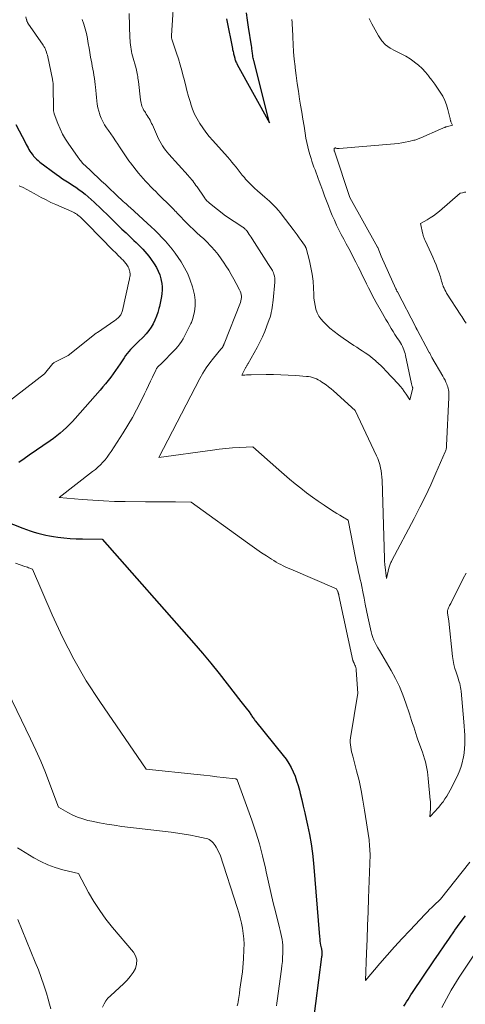
# Model space of a CAD drawing. Units: feet. Extents: x 1171672 to 1176672, y 7061370 to 7068870.
# Drawn here: x 1172097 to 1172184, y 7065695 to 7065887 of the extents above; entities that cross this region are included whole.
import ezdxf

# ---------------------------------------------------------------- set-up
doc = ezdxf.new("R2010")
doc.units = ezdxf.units.FT
doc.header["$MEASUREMENT"] = 0
doc.layers.add('Level 44', color=7, linetype='Continuous', lineweight=0)
doc.layers.add('Level 45', color=7, linetype='Continuous', lineweight=0)

msp = doc.modelspace()

# ---------------------------------------------------------------- linework, layer by layer
at = {"layer": 'Level 44', "color": 32, "linetype": 'Continuous', "lineweight": 30, "flags": 128}
for points, elevation in [([(1172137.21, 7065886.96), (1172137.28, 7065886.6), (1172138.39, 7065881.19), (1172138.43, 7065880.98), (1172138.48, 7065880.77), (1172138.53, 7065880.57), (1172138.58, 7065880.36), (1172138.63, 7065880.15), (1172138.69, 7065879.95), (1172138.74, 7065879.74), (1172138.79, 7065879.54), (1172138.79, 7065879.5), (1172138.84, 7065879.32), (1172138.89, 7065879.13), (1172138.95, 7065878.95), (1172139.01, 7065878.77), (1172139.08, 7065878.59), (1172139.16, 7065878.41), (1172139.24, 7065878.24), (1172139.33, 7065878.07), (1172145.62, 7065866.72), (1172142.54, 7065878.83), (1172142.48, 7065879.08), (1172142.43, 7065879.33), (1172142.38, 7065879.59), (1172142.34, 7065879.84), (1172142.33, 7065879.91), (1172142.3, 7065880.13), (1172142.27, 7065880.35), (1172142.24, 7065880.58), (1172142.21, 7065880.8), (1172142.19, 7065881.02), (1172142.16, 7065881.25), (1172142.13, 7065881.47), (1172142.09, 7065881.69), (1172141.51, 7065885.33), (1172141.31, 7065886.71), (1172141.12, 7065888.09)], 2270), ([(1172096.31, 7065866.39), (1172098.15, 7065862.82), (1172098.32, 7065862.49), (1172098.49, 7065862.17), (1172098.67, 7065861.85), (1172098.85, 7065861.53), (1172099.04, 7065861.22), (1172099.24, 7065860.92), (1172099.46, 7065860.62), (1172099.68, 7065860.34), (1172099.76, 7065860.25), (1172100.04, 7065859.93), (1172100.33, 7065859.63), (1172100.65, 7065859.36), (1172100.98, 7065859.09), (1172104.16, 7065856.73), (1172104.77, 7065856.28), (1172105.39, 7065855.85), (1172106.03, 7065855.43), (1172106.67, 7065855.02), (1172107.31, 7065854.62), (1172107.95, 7065854.2), (1172108.56, 7065853.76), (1172109.17, 7065853.3), (1172109.79, 7065852.82), (1172110.38, 7065852.32), (1172110.96, 7065851.81), (1172111.52, 7065851.29), (1172111.84, 7065850.98), (1172112.55, 7065850.3), (1172113.26, 7065849.61), (1172113.97, 7065848.92), (1172114.68, 7065848.23), (1172115.35, 7065847.58), (1172116.14, 7065846.81), (1172116.93, 7065846.05), (1172117.72, 7065845.29), (1172118.52, 7065844.53), (1172119.24, 7065843.85), (1172119.68, 7065843.43), (1172120.11, 7065843.01), (1172120.54, 7065842.59), (1172120.96, 7065842.16), (1172121.37, 7065841.72), (1172121.76, 7065841.26), (1172122.13, 7065840.79), (1172122.48, 7065840.31), (1172123.2, 7065839.27), (1172123.61, 7065838.59), (1172123.98, 7065837.89), (1172124.26, 7065837.15), (1172124.48, 7065836.39), (1172124.55, 7065836.08), (1172124.67, 7065835.45), (1172124.73, 7065834.82), (1172124.73, 7065834.19), (1172124.68, 7065833.55), (1172124.59, 7065832.91), (1172124.48, 7065832.28), (1172124.34, 7065831.65), (1172124.2, 7065831.02), (1172124.09, 7065830.59), (1172123.87, 7065829.83), (1172123.62, 7065829.08), (1172123.32, 7065828.35), (1172122.98, 7065827.64), (1172122.59, 7065826.95), (1172122.16, 7065826.3), (1172121.66, 7065825.7), (1172121.12, 7065825.12), (1172120, 7065824.05), (1172119.64, 7065823.69), (1172119.28, 7065823.34), (1172118.93, 7065822.98), (1172118.58, 7065822.61), (1172118.25, 7065822.24), (1172117.92, 7065821.85), (1172117.62, 7065821.45), (1172117.34, 7065821.03), (1172116.58, 7065819.86), (1172116.13, 7065819.19), (1172115.68, 7065818.53), (1172115.21, 7065817.88), (1172114.73, 7065817.23), (1172114.24, 7065816.59), (1172113.74, 7065815.96), (1172113.22, 7065815.35), (1172112.7, 7065814.74), (1172107.84, 7065809.2), (1172107.29, 7065808.6), (1172106.72, 7065808.01), (1172106.14, 7065807.44), (1172105.53, 7065806.88), (1172104.91, 7065806.35), (1172104.28, 7065805.83), (1172103.62, 7065805.34), (1172102.96, 7065804.86), (1172098.9, 7065802.07), (1172097.89, 7065801.36), (1172096.9, 7065800.63)], 2280), ([(1172087.34, 7065791.89), (1172097.65, 7065787.9), (1172098.38, 7065787.63), (1172099.11, 7065787.36), (1172099.85, 7065787.12), (1172100.59, 7065786.88), (1172101.34, 7065786.68), (1172102.1, 7065786.49), (1172102.86, 7065786.35), (1172103.63, 7065786.23), (1172104.46, 7065786.12), (1172105.65, 7065785.99), (1172106.84, 7065785.88), (1172108.04, 7065785.82), (1172109.24, 7065785.78), (1172113.08, 7065785.74), (1172130.87, 7065765.49), (1172132.55, 7065763.55), (1172134.2, 7065761.58), (1172135.81, 7065759.58), (1172137.4, 7065757.56), (1172140.02, 7065754.16), (1172140.28, 7065753.83), (1172140.55, 7065753.49), (1172140.82, 7065753.15), (1172141.09, 7065752.82), (1172141.64, 7065752.16), (1172141.97, 7065751.62), (1172142.08, 7065751.45), (1172142.19, 7065751.28), (1172142.3, 7065751.11), (1172142.41, 7065750.95), (1172142.53, 7065750.78), (1172142.65, 7065750.62), (1172142.77, 7065750.46), (1172142.89, 7065750.3), (1172148.26, 7065743.65), (1172148.82, 7065742.9), (1172149.33, 7065742.12), (1172149.78, 7065741.31), (1172150.19, 7065740.47), (1172150.55, 7065739.6), (1172150.87, 7065738.72), (1172151.15, 7065737.83), (1172151.4, 7065736.92), (1172151.56, 7065736.26), (1172151.86, 7065735.01), (1172152.16, 7065733.77), (1172152.45, 7065732.52), (1172152.74, 7065731.27), (1172152.99, 7065730.12), (1172153.37, 7065728.29), (1172153.69, 7065726.44), (1172153.93, 7065724.59), (1172154.12, 7065722.73), (1172155.3, 7065708.36), (1172155.35, 7065707.96), (1172155.4, 7065707.55), (1172155.46, 7065707.15), (1172155.53, 7065706.75), (1172155.65, 7065706.2), (1172155.67, 7065706.08), (1172155.7, 7065705.96), (1172155.72, 7065705.83), (1172155.74, 7065705.71), (1172155.76, 7065705.59), (1172155.77, 7065705.47), (1172155.78, 7065705.35), (1172155.78, 7065705.22), (1172155.78, 7065705.14), (1172155.77, 7065704.97), (1172155.75, 7065704.81), (1172155.74, 7065704.64), (1172155.72, 7065704.48), (1172153.95, 7065690.86)], 2280), ([(1172171.68, 7065694.85), (1172171.95, 7065695.3), (1172172.23, 7065695.74), (1172172.52, 7065696.19), (1172172.8, 7065696.63), (1172173.09, 7065697.07), (1172173.39, 7065697.51), (1172177.55, 7065703.7), (1172178.54, 7065705.17), (1172179.54, 7065706.64), (1172180.55, 7065708.1), (1172181.57, 7065709.56), (1172181.64, 7065709.67), (1172182.64, 7065711.06), (1172183.65, 7065712.45)], 2280)]:
    msp.add_lwpolyline(points, dxfattribs=dict(at, elevation=elevation))
at = {"layer": 'Level 45', "color": 32, "linetype": 'Continuous', "lineweight": 0, "flags": 128}
for points, elevation in [([(1172127.14, 7065892.84), (1172126.52, 7065883.72), (1172126.52, 7065883.63), (1172126.52, 7065883.53), (1172126.52, 7065883.44), (1172126.54, 7065883.35), (1172126.56, 7065883.26), (1172126.58, 7065883.17), (1172126.6, 7065883.08), (1172126.63, 7065883), (1172127.55, 7065880.26), (1172127.91, 7065879.15), (1172128.25, 7065878.03), (1172128.56, 7065876.9), (1172128.85, 7065875.77), (1172128.94, 7065875.38), (1172129.24, 7065874.2), (1172129.54, 7065873.03), (1172129.87, 7065871.86), (1172130.22, 7065870.69), (1172130.31, 7065870.38), (1172130.66, 7065869.39), (1172131.05, 7065868.43), (1172131.53, 7065867.5), (1172132.05, 7065866.6), (1172132.64, 7065865.73), (1172133.25, 7065864.88), (1172133.9, 7065864.06), (1172134.58, 7065863.27), (1172137.43, 7065860.08), (1172137.86, 7065859.59), (1172138.28, 7065859.1), (1172138.69, 7065858.59), (1172139.09, 7065858.08), (1172139.49, 7065857.57), (1172139.89, 7065857.06), (1172140.3, 7065856.56), (1172140.72, 7065856.06), (1172140.95, 7065855.79), (1172141.5, 7065855.18), (1172142.07, 7065854.59), (1172142.66, 7065854.02), (1172143.28, 7065853.48), (1172144.71, 7065852.26), (1172145.17, 7065851.86), (1172145.62, 7065851.45), (1172146.06, 7065851.03), (1172146.49, 7065850.6), (1172146.91, 7065850.16), (1172147.31, 7065849.71), (1172147.7, 7065849.24), (1172148.08, 7065848.76), (1172150.2, 7065845.94), (1172150.59, 7065845.42), (1172150.97, 7065844.9), (1172151.35, 7065844.37), (1172151.73, 7065843.84), (1172152.38, 7065842.92), (1172152.43, 7065842.85), (1172152.47, 7065842.78), (1172152.52, 7065842.71), (1172152.56, 7065842.63), (1172152.6, 7065842.56), (1172152.64, 7065842.48), (1172152.67, 7065842.4), (1172152.69, 7065842.32), (1172153.35, 7065839.88), (1172153.65, 7065838.58), (1172153.9, 7065837.26), (1172154.05, 7065835.93), (1172154.14, 7065834.6), (1172154.18, 7065833.34), (1172154.23, 7065832.61), (1172154.32, 7065831.89), (1172154.45, 7065831.17), (1172154.62, 7065830.46), (1172154.86, 7065829.78), (1172155.18, 7065829.14), (1172155.59, 7065828.56), (1172156.06, 7065828.01), (1172156.55, 7065827.53), (1172157.35, 7065826.8), (1172158.17, 7065826.1), (1172159.02, 7065825.45), (1172159.9, 7065824.83), (1172162, 7065823.43), (1172162.54, 7065823.07), (1172163.08, 7065822.71), (1172163.63, 7065822.35), (1172164.17, 7065821.99), (1172164.71, 7065821.62), (1172165.23, 7065821.24), (1172165.74, 7065820.83), (1172166.24, 7065820.42), (1172166.28, 7065820.38), (1172166.79, 7065819.93), (1172167.29, 7065819.47), (1172167.76, 7065818.99), (1172168.23, 7065818.49), (1172170.59, 7065815.94), (1172171.01, 7065815.46), (1172171.41, 7065814.96), (1172171.79, 7065814.45), (1172172.15, 7065813.92), (1172172.85, 7065812.84), (1172173.42, 7065815.08), (1172173.42, 7065815.1), (1172173.42, 7065815.12), (1172173.42, 7065815.13), (1172173.42, 7065815.15), (1172173.41, 7065815.22), (1172173.4, 7065815.23), (1172173.4, 7065815.25), (1172173.39, 7065815.27), (1172173.39, 7065815.28), (1172173.32, 7065815.49), (1172173.28, 7065815.6), (1172173.24, 7065815.72), (1172173.21, 7065815.85), (1172173.18, 7065815.97), (1172172.04, 7065821.45), (1172171.95, 7065821.82), (1172171.84, 7065822.19), (1172171.71, 7065822.54), (1172171.57, 7065822.9), (1172171.41, 7065823.24), (1172171.23, 7065823.58), (1172171.04, 7065823.91), (1172170.84, 7065824.24), (1172170.35, 7065824.99), (1172169.98, 7065825.56), (1172169.62, 7065826.14), (1172169.26, 7065826.71), (1172168.91, 7065827.29), (1172168.56, 7065827.87), (1172168.22, 7065828.46), (1172167.88, 7065829.05), (1172167.54, 7065829.64), (1172166.35, 7065831.76), (1172165.96, 7065832.47), (1172165.57, 7065833.19), (1172165.2, 7065833.91), (1172164.83, 7065834.64), (1172164.47, 7065835.37), (1172164.11, 7065836.1), (1172163.76, 7065836.83), (1172163.4, 7065837.57), (1172163.27, 7065837.85), (1172162.84, 7065838.73), (1172162.4, 7065839.6), (1172161.95, 7065840.46), (1172161.5, 7065841.32), (1172160.99, 7065842.25), (1172160.5, 7065843.16), (1172160.02, 7065844.07), (1172159.55, 7065844.98), (1172159.08, 7065845.9), (1172158.63, 7065846.83), (1172158.2, 7065847.76), (1172157.79, 7065848.7), (1172157.4, 7065849.65), (1172157.04, 7065850.57), (1172156.66, 7065851.55), (1172156.29, 7065852.53), (1172155.93, 7065853.51), (1172155.57, 7065854.5), (1172155.27, 7065855.36), (1172155.07, 7065855.91), (1172154.87, 7065856.47), (1172154.66, 7065857.02), (1172154.44, 7065857.57), (1172154.23, 7065858.12), (1172154.03, 7065858.68), (1172153.84, 7065859.24), (1172153.66, 7065859.8), (1172153.49, 7065860.35), (1172153.24, 7065861.19), (1172153.02, 7065862.04), (1172152.84, 7065862.9), (1172152.68, 7065863.76), (1172152.52, 7065864.74), (1172152.3, 7065866.09), (1172152.08, 7065867.45), (1172151.86, 7065868.8), (1172151.64, 7065870.16), (1172151.45, 7065871.32), (1172151.21, 7065872.85), (1172150.98, 7065874.38), (1172150.78, 7065875.91), (1172150.59, 7065877.45), (1172150.56, 7065877.67), (1172150.41, 7065879.09), (1172150.28, 7065880.52), (1172150.19, 7065881.95), (1172150.11, 7065883.38), (1172150.05, 7065885.16), (1172150.02, 7065885.71), (1172149.99, 7065886.25), (1172149.96, 7065886.79)], 2272), ([(1172098.26, 7065887.35), (1172098.39, 7065886.76), (1172098.41, 7065886.67), (1172098.43, 7065886.59), (1172098.46, 7065886.5), (1172098.49, 7065886.42), (1172098.53, 7065886.34), (1172098.57, 7065886.26), (1172098.61, 7065886.18), (1172098.66, 7065886.1), (1172101.6, 7065881.84), (1172101.76, 7065881.58), (1172101.91, 7065881.32), (1172102.04, 7065881.04), (1172102.16, 7065880.76), (1172102.26, 7065880.47), (1172102.35, 7065880.17), (1172102.43, 7065879.88), (1172102.5, 7065879.58), (1172103.41, 7065875.2), (1172103.44, 7065875.02), (1172103.47, 7065874.84), (1172103.5, 7065874.66), (1172103.53, 7065874.47), (1172103.55, 7065874.29), (1172103.57, 7065874.1), (1172103.58, 7065873.92), (1172103.58, 7065873.74), (1172103.62, 7065869.52), (1172103.62, 7065869.39), (1172103.63, 7065869.25), (1172103.64, 7065869.12), (1172103.65, 7065868.99), (1172103.67, 7065868.85), (1172103.69, 7065868.72), (1172103.73, 7065868.59), (1172103.77, 7065868.47), (1172104.47, 7065866.57), (1172104.91, 7065865.52), (1172105.39, 7065864.49), (1172105.96, 7065863.51), (1172106.58, 7065862.55), (1172108.26, 7065860.18), (1172108.42, 7065859.96), (1172108.58, 7065859.74), (1172108.75, 7065859.52), (1172108.92, 7065859.3), (1172109.26, 7065858.88), (1172110.74, 7065857.49), (1172111.48, 7065856.79), (1172112.22, 7065856.1), (1172112.96, 7065855.4), (1172113.7, 7065854.71), (1172116.41, 7065852.16), (1172116.67, 7065851.91), (1172116.93, 7065851.67), (1172117.19, 7065851.43), (1172117.45, 7065851.18), (1172117.72, 7065850.94), (1172117.98, 7065850.7), (1172118.24, 7065850.46), (1172118.5, 7065850.22), (1172121.83, 7065847.19), (1172122.57, 7065846.51), (1172123.29, 7065845.82), (1172124, 7065845.12), (1172124.7, 7065844.41), (1172125.38, 7065843.68), (1172126.03, 7065842.93), (1172126.65, 7065842.14), (1172127.24, 7065841.34), (1172128.4, 7065839.65), (1172129.1, 7065838.51), (1172129.71, 7065837.33), (1172130.2, 7065836.1), (1172130.6, 7065834.82), (1172130.99, 7065833.29), (1172131.1, 7065832.75), (1172131.17, 7065832.2), (1172131.18, 7065831.65), (1172131.15, 7065831.09), (1172131.03, 7065829.98), (1172130.64, 7065828.45), (1172130.58, 7065828.25), (1172130.51, 7065828.05), (1172130.42, 7065827.85), (1172130.33, 7065827.66), (1172128.8, 7065824.72), (1172128.49, 7065824.2), (1172128.16, 7065823.7), (1172127.79, 7065823.23), (1172127.38, 7065822.78), (1172124.33, 7065819.67), (1172124.21, 7065819.55), (1172124.09, 7065819.43), (1172123.97, 7065819.3), (1172123.86, 7065819.17), (1172123.75, 7065819.04), (1172123.66, 7065818.91), (1172123.57, 7065818.76), (1172123.49, 7065818.61), (1172122.85, 7065817.27), (1172122.46, 7065816.44), (1172122.07, 7065815.61), (1172121.67, 7065814.79), (1172121.28, 7065813.97), (1172120.56, 7065812.48), (1172119.77, 7065810.92), (1172118.95, 7065809.39), (1172118.07, 7065807.89), (1172117.16, 7065806.41), (1172114.85, 7065802.81), (1172114.47, 7065802.25), (1172114.07, 7065801.71), (1172113.65, 7065801.19), (1172113.21, 7065800.69), (1172112.74, 7065800.2), (1172112.26, 7065799.74), (1172111.75, 7065799.3), (1172111.23, 7065798.87), (1172104.72, 7065793.85), (1172109.17, 7065793.45), (1172111.26, 7065793.29), (1172113.35, 7065793.16), (1172115.45, 7065793.07), (1172117.55, 7065793.03), (1172121.5, 7065792.98), (1172122.23, 7065792.98), (1172122.96, 7065792.97), (1172123.7, 7065792.98), (1172124.43, 7065792.98), (1172125.16, 7065792.99), (1172125.89, 7065792.99), (1172126.62, 7065792.98), (1172127.35, 7065792.97), (1172130.38, 7065792.9), (1172141.31, 7065785.02), (1172142.22, 7065784.37), (1172143.14, 7065783.73), (1172144.06, 7065783.1), (1172144.99, 7065782.48), (1172145.97, 7065781.84), (1172146.42, 7065781.55), (1172146.87, 7065781.28), (1172147.34, 7065781.02), (1172147.81, 7065780.77), (1172148.28, 7065780.53), (1172148.76, 7065780.3), (1172149.25, 7065780.08), (1172149.73, 7065779.87), (1172158.64, 7065776.08), (1172158.87, 7065775.5), (1172158.91, 7065775.41), (1172158.94, 7065775.32), (1172158.97, 7065775.23), (1172159, 7065775.13), (1172159.02, 7065775.04), (1172159.05, 7065774.94), (1172159.07, 7065774.85), (1172159.09, 7065774.75), (1172161.82, 7065762.15), (1172161.84, 7065762.07), (1172161.86, 7065762), (1172161.88, 7065761.93), (1172161.91, 7065761.86), (1172161.94, 7065761.79), (1172161.97, 7065761.72), (1172162, 7065761.65), (1172162.03, 7065761.58), (1172162.2, 7065761.24), (1172162.3, 7065760.99), (1172162.38, 7065760.74), (1172162.43, 7065760.48), (1172162.46, 7065760.22), (1172162.75, 7065755.79), (1172161.35, 7065747.05), (1172161.3, 7065746.6), (1172161.29, 7065746.16), (1172161.32, 7065745.71), (1172161.38, 7065745.27), (1172161.47, 7065744.83), (1172161.56, 7065744.38), (1172161.67, 7065743.94), (1172161.78, 7065743.51), (1172162.53, 7065740.63), (1172162.99, 7065738.75), (1172163.41, 7065736.86), (1172163.76, 7065734.95), (1172164.08, 7065733.04), (1172164.93, 7065727.21), (1172164.94, 7065727.08), (1172164.96, 7065726.96), (1172164.98, 7065726.83), (1172164.99, 7065726.7), (1172165.01, 7065726.57), (1172165.02, 7065726.44), (1172165.03, 7065726.31), (1172165.04, 7065726.18), (1172165.13, 7065724.34), (1172164.84, 7065715.89), (1172164.75, 7065713.22), (1172164.65, 7065710.55), (1172164.55, 7065707.89), (1172164.44, 7065705.22), (1172164.22, 7065699.88), (1172167.03, 7065703.18), (1172168.45, 7065704.82), (1172169.89, 7065706.45), (1172171.35, 7065708.05), (1172172.84, 7065709.63), (1172175.85, 7065712.8), (1172176.27, 7065713.23), (1172176.69, 7065713.66), (1172177.13, 7065714.08), (1172177.56, 7065714.49), (1172178.83, 7065715.67), (1172184.51, 7065722.91)], 2278), ([(1172118.32, 7065887.99), (1172118.47, 7065883.19), (1172118.49, 7065882.76), (1172118.52, 7065882.33), (1172118.57, 7065881.9), (1172118.62, 7065881.47), (1172118.69, 7065881.04), (1172118.77, 7065880.61), (1172118.86, 7065880.19), (1172118.97, 7065879.77), (1172119.66, 7065877.27), (1172119.75, 7065876.96), (1172119.82, 7065876.65), (1172119.88, 7065876.34), (1172119.94, 7065876.02), (1172119.99, 7065875.71), (1172120.04, 7065875.39), (1172120.08, 7065875.08), (1172120.12, 7065874.76), (1172120.53, 7065871.17), (1172120.58, 7065870.86), (1172120.63, 7065870.57), (1172120.71, 7065870.27), (1172120.8, 7065869.98), (1172120.91, 7065869.7), (1172121.03, 7065869.42), (1172121.17, 7065869.15), (1172121.34, 7065868.9), (1172121.47, 7065868.7), (1172121.66, 7065868.41), (1172121.85, 7065868.12), (1172122.03, 7065867.83), (1172122.21, 7065867.54), (1172122.38, 7065867.24), (1172122.54, 7065866.93), (1172122.69, 7065866.62), (1172122.84, 7065866.31), (1172123.82, 7065864.06), (1172124.04, 7065863.59), (1172124.27, 7065863.14), (1172124.53, 7065862.69), (1172124.8, 7065862.26), (1172125.09, 7065861.83), (1172125.39, 7065861.42), (1172125.72, 7065861.02), (1172126.05, 7065860.63), (1172129.78, 7065856.48), (1172130.01, 7065856.22), (1172130.24, 7065855.95), (1172130.46, 7065855.68), (1172130.68, 7065855.41), (1172130.9, 7065855.13), (1172131.11, 7065854.85), (1172131.31, 7065854.56), (1172131.51, 7065854.28), (1172132.88, 7065852.26), (1172133, 7065852.09), (1172133.12, 7065851.93), (1172133.24, 7065851.78), (1172133.37, 7065851.63), (1172133.51, 7065851.48), (1172133.65, 7065851.34), (1172133.8, 7065851.21), (1172133.95, 7065851.08), (1172137.06, 7065848.62), (1172140.42, 7065846.41), (1172140.54, 7065846.33), (1172140.65, 7065846.25), (1172140.76, 7065846.16), (1172140.87, 7065846.06), (1172140.97, 7065845.96), (1172141.06, 7065845.86), (1172141.15, 7065845.75), (1172141.23, 7065845.63), (1172141.46, 7065845.3), (1172141.65, 7065845.02), (1172141.84, 7065844.74), (1172142.03, 7065844.45), (1172142.21, 7065844.16), (1172145.37, 7065839.19), (1172145.5, 7065838.99), (1172145.63, 7065838.79), (1172145.77, 7065838.59), (1172145.92, 7065838.4), (1172146.05, 7065838.2), (1172146.17, 7065838), (1172146.27, 7065837.78), (1172146.36, 7065837.56), (1172146.46, 7065837.26), (1172146.56, 7065836.88), (1172146.62, 7065836.49), (1172146.64, 7065836.1), (1172146.63, 7065835.71), (1172146.3, 7065832.24), (1172146.25, 7065831.75), (1172146.19, 7065831.27), (1172146.12, 7065830.8), (1172146.05, 7065830.32), (1172145.95, 7065829.84), (1172145.84, 7065829.37), (1172145.71, 7065828.91), (1172145.55, 7065828.45), (1172145.1, 7065827.2), (1172144.69, 7065826.13), (1172144.24, 7065825.08), (1172143.74, 7065824.05), (1172143.21, 7065823.04), (1172141.47, 7065819.93), (1172141.4, 7065819.82), (1172141.34, 7065819.71), (1172141.28, 7065819.6), (1172141.21, 7065819.49), (1172141.15, 7065819.37), (1172141.08, 7065819.26), (1172141.02, 7065819.15), (1172140.96, 7065819.04), (1172140.21, 7065817.6), (1172140.82, 7065817.66), (1172141.12, 7065817.68), (1172141.43, 7065817.7), (1172141.73, 7065817.71), (1172142.04, 7065817.72), (1172144.92, 7065817.74), (1172146.36, 7065817.73), (1172147.8, 7065817.7), (1172149.25, 7065817.64), (1172150.69, 7065817.55), (1172152.76, 7065817.4), (1172153.16, 7065817.36), (1172153.56, 7065817.29), (1172153.95, 7065817.18), (1172154.34, 7065817.05), (1172154.71, 7065816.89), (1172155.08, 7065816.72), (1172155.43, 7065816.52), (1172155.78, 7065816.3), (1172156.1, 7065816.08), (1172156.6, 7065815.73), (1172157.08, 7065815.37), (1172157.55, 7065814.99), (1172158, 7065814.59), (1172162.24, 7065810.73), (1172166.38, 7065801.96), (1172166.62, 7065801.39), (1172166.84, 7065800.82), (1172167.02, 7065800.23), (1172167.18, 7065799.63), (1172167.3, 7065799.02), (1172167.39, 7065798.41), (1172167.45, 7065797.79), (1172167.49, 7065797.18), (1172167.92, 7065781.95), (1172167.92, 7065781.79), (1172167.93, 7065781.62), (1172167.95, 7065781.45), (1172167.97, 7065781.28), (1172168.01, 7065780.98), (1172168.01, 7065780.96), (1172168.01, 7065780.95), (1172168.01, 7065780.93), (1172168.01, 7065780.91), (1172168.03, 7065780.84), (1172168.03, 7065780.83), (1172168.03, 7065780.81), (1172168.03, 7065780.79), (1172168.03, 7065780.77), (1172168.33, 7065778.09), (1172168.8, 7065780.1), (1172168.85, 7065780.29), (1172168.9, 7065780.48), (1172168.96, 7065780.67), (1172169.03, 7065780.85), (1172169.11, 7065781.03), (1172169.19, 7065781.21), (1172169.28, 7065781.39), (1172169.36, 7065781.56), (1172173.7, 7065789.76), (1172174.81, 7065791.93), (1172175.9, 7065794.11), (1172176.93, 7065796.32), (1172177.93, 7065798.54), (1172179.75, 7065802.71), (1172179.81, 7065802.86), (1172179.86, 7065803.01), (1172179.91, 7065803.17), (1172179.94, 7065803.33), (1172179.97, 7065803.49), (1172180, 7065803.65), (1172180.01, 7065803.81), (1172180.02, 7065803.98), (1172180.46, 7065813.26), (1172180.47, 7065813.56), (1172180.47, 7065813.87), (1172180.45, 7065814.17), (1172180.43, 7065814.48), (1172180.39, 7065814.78), (1172180.34, 7065815.07), (1172180.25, 7065815.36), (1172180.15, 7065815.65), (1172180.05, 7065815.89), (1172179.88, 7065816.29), (1172179.7, 7065816.68), (1172179.5, 7065817.06), (1172179.29, 7065817.44), (1172177.14, 7065821.1), (1172177.07, 7065821.23), (1172177, 7065821.36), (1172176.93, 7065821.49), (1172176.86, 7065821.63), (1172176.79, 7065821.76), (1172176.72, 7065821.89), (1172176.65, 7065822.02), (1172176.58, 7065822.15), (1172174.28, 7065826.46), (1172174.24, 7065826.52), (1172174.21, 7065826.59), (1172174.18, 7065826.65), (1172174.14, 7065826.71), (1172174.11, 7065826.77), (1172174.07, 7065826.84), (1172174.04, 7065826.9), (1172174.01, 7065826.96), (1172170.44, 7065833.86), (1172170.4, 7065833.93), (1172170.37, 7065834), (1172170.33, 7065834.07), (1172170.3, 7065834.14), (1172170.26, 7065834.21), (1172170.23, 7065834.28), (1172170.2, 7065834.35), (1172170.17, 7065834.42), (1172167.3, 7065840.81), (1172166.66, 7065842.44), (1172166.65, 7065842.45), (1172166.64, 7065842.47), (1172166.6, 7065842.56), (1172161.23, 7065852.22), (1172158.21, 7065861.2), (1172158.2, 7065861.23), (1172158.19, 7065861.28), (1172158.17, 7065861.71), (1172158.35, 7065861.83), (1172158.36, 7065861.84), (1172158.38, 7065861.84), (1172158.39, 7065861.84), (1172158.41, 7065861.84), (1172158.47, 7065861.81), (1172158.49, 7065861.8), (1172158.51, 7065861.79), (1172158.52, 7065861.79), (1172158.54, 7065861.78), (1172158.71, 7065861.74), (1172158.81, 7065861.72), (1172158.91, 7065861.7), (1172159.02, 7065861.7), (1172159.12, 7065861.7), (1172169.9, 7065862.64), (1172170.6, 7065862.72), (1172171.29, 7065862.81), (1172171.97, 7065862.94), (1172172.65, 7065863.08), (1172173.66, 7065863.32), (1172173.83, 7065863.36), (1172174, 7065863.41), (1172174.17, 7065863.47), (1172174.34, 7065863.54), (1172174.5, 7065863.61), (1172174.67, 7065863.67), (1172174.83, 7065863.74), (1172175, 7065863.81), (1172178.82, 7065865.46), (1172178.97, 7065865.52), (1172179.12, 7065865.59), (1172179.26, 7065865.65), (1172179.41, 7065865.72), (1172179.61, 7065865.8), (1172179.66, 7065865.82), (1172179.71, 7065865.85), (1172179.76, 7065865.87), (1172179.81, 7065865.89), (1172179.85, 7065865.91), (1172179.9, 7065865.93), (1172179.96, 7065865.94), (1172180.01, 7065865.96), (1172181.16, 7065866.27), (1172180.91, 7065866.79), (1172180.86, 7065866.9), (1172180.82, 7065867.02), (1172180.78, 7065867.14), (1172180.75, 7065867.26), (1172180.72, 7065867.38), (1172180.7, 7065867.5), (1172180.67, 7065867.62), (1172180.64, 7065867.74), (1172180.26, 7065869.31), (1172180, 7065870.2), (1172179.67, 7065871.06), (1172179.26, 7065871.88), (1172178.79, 7065872.67), (1172178.78, 7065872.69), (1172178.24, 7065873.47), (1172177.7, 7065874.24), (1172177.14, 7065875), (1172176.57, 7065875.75), (1172176.53, 7065875.8), (1172175.9, 7065876.55), (1172175.24, 7065877.26), (1172174.53, 7065877.92), (1172173.78, 7065878.54), (1172173.73, 7065878.58), (1172172.91, 7065879.16), (1172172.07, 7065879.7), (1172171.18, 7065880.17), (1172170.28, 7065880.6), (1172170.02, 7065880.71), (1172169.04, 7065881.25), (1172168.16, 7065881.89), (1172167.42, 7065882.7), (1172166.79, 7065883.62), (1172165.48, 7065885.95), (1172164.95, 7065887.04)], 2274), ([(1172109.18, 7065886.81), (1172109.5, 7065885.91), (1172109.78, 7065885.01), (1172110.01, 7065884.08), (1172110.21, 7065883.15), (1172110.23, 7065883.03), (1172110.38, 7065882.15), (1172110.54, 7065881.27), (1172110.69, 7065880.38), (1172110.84, 7065879.5), (1172110.94, 7065878.93), (1172111.04, 7065878.33), (1172111.14, 7065877.74), (1172111.26, 7065877.14), (1172111.37, 7065876.55), (1172111.48, 7065875.96), (1172111.58, 7065875.36), (1172111.66, 7065874.76), (1172111.72, 7065874.16), (1172111.76, 7065873.69), (1172111.82, 7065873.02), (1172111.89, 7065872.34), (1172111.95, 7065871.67), (1172112.02, 7065870.99), (1172112.12, 7065870.32), (1172112.24, 7065869.66), (1172112.42, 7065869.01), (1172112.62, 7065868.36), (1172112.65, 7065868.28), (1172112.91, 7065867.61), (1172113.21, 7065866.95), (1172113.56, 7065866.33), (1172113.94, 7065865.72), (1172114.28, 7065865.23), (1172114.73, 7065864.57), (1172115.19, 7065863.91), (1172115.64, 7065863.25), (1172116.09, 7065862.59), (1172116.47, 7065862.04), (1172116.73, 7065861.65), (1172116.99, 7065861.27), (1172117.24, 7065860.88), (1172117.5, 7065860.49), (1172117.75, 7065860.1), (1172118.01, 7065859.72), (1172118.29, 7065859.34), (1172118.57, 7065858.97), (1172120.15, 7065856.96), (1172120.6, 7065856.41), (1172121.05, 7065855.88), (1172121.52, 7065855.35), (1172122, 7065854.84), (1172122.49, 7065854.34), (1172122.98, 7065853.83), (1172123.48, 7065853.33), (1172123.98, 7065852.84), (1172126.58, 7065850.29), (1172126.8, 7065850.07), (1172127.02, 7065849.84), (1172127.23, 7065849.62), (1172127.44, 7065849.39), (1172127.65, 7065849.16), (1172127.86, 7065848.93), (1172128.08, 7065848.7), (1172128.29, 7065848.48), (1172129, 7065847.74), (1172129.57, 7065847.15), (1172130.16, 7065846.57), (1172130.76, 7065846.01), (1172131.37, 7065845.46), (1172131.49, 7065845.35), (1172132.15, 7065844.75), (1172132.81, 7065844.13), (1172133.45, 7065843.49), (1172134.07, 7065842.84), (1172134.25, 7065842.65), (1172134.94, 7065841.87), (1172135.6, 7065841.08), (1172136.21, 7065840.25), (1172136.8, 7065839.4), (1172137.12, 7065838.89), (1172137.66, 7065838.05), (1172138.17, 7065837.2), (1172138.67, 7065836.33), (1172139.14, 7065835.45), (1172139.76, 7065834.26), (1172139.9, 7065833.97), (1172140.01, 7065833.66), (1172140.08, 7065833.35), (1172140.13, 7065833.03), (1172140.13, 7065832.71), (1172140.11, 7065832.39), (1172140.04, 7065832.07), (1172139.94, 7065831.77), (1172136.76, 7065823.7), (1172136.73, 7065823.64), (1172136.71, 7065823.58), (1172136.69, 7065823.52), (1172136.66, 7065823.46), (1172136.64, 7065823.4), (1172136.62, 7065823.34), (1172136.59, 7065823.28), (1172136.56, 7065823.22), (1172136.55, 7065823.2), (1172136.52, 7065823.14), (1172136.48, 7065823.07), (1172136.43, 7065823.01), (1172136.38, 7065822.96), (1172136.31, 7065822.88), (1172136.26, 7065822.82), (1172136.2, 7065822.75), (1172136.15, 7065822.69), (1172134.72, 7065820.96), (1172133.98, 7065820.01), (1172133.29, 7065819.04), (1172132.66, 7065818.02), (1172132.07, 7065816.97), (1172124.09, 7065801.63), (1172134.49, 7065803.07), (1172135.8, 7065803.23), (1172137.11, 7065803.37), (1172138.43, 7065803.48), (1172139.74, 7065803.56), (1172142.38, 7065803.7), (1172147.39, 7065799.24), (1172148.45, 7065798.31), (1172149.51, 7065797.4), (1172150.59, 7065796.51), (1172151.68, 7065795.63), (1172152.79, 7065794.77), (1172153.92, 7065793.93), (1172155.06, 7065793.13), (1172156.22, 7065792.34), (1172157.65, 7065791.4), (1172158.18, 7065791.05), (1172158.71, 7065790.71), (1172159.24, 7065790.38), (1172159.78, 7065790.05), (1172160.86, 7065789.4), (1172162.32, 7065782.09), (1172162.46, 7065781.39), (1172162.61, 7065780.69), (1172162.76, 7065780), (1172162.92, 7065779.3), (1172163.08, 7065778.61), (1172163.23, 7065777.91), (1172163.38, 7065777.22), (1172163.52, 7065776.52), (1172163.72, 7065775.49), (1172163.96, 7065774.27), (1172164.2, 7065773.06), (1172164.45, 7065771.84), (1172164.7, 7065770.63), (1172165.2, 7065768.27), (1172165.34, 7065767.71), (1172165.49, 7065767.16), (1172165.69, 7065766.63), (1172165.9, 7065766.1), (1172166.14, 7065765.58), (1172166.39, 7065765.07), (1172166.66, 7065764.57), (1172166.94, 7065764.07), (1172169.22, 7065760.19), (1172170.06, 7065758.65), (1172170.83, 7065757.08), (1172171.5, 7065755.47), (1172172.11, 7065753.82), (1172172.8, 7065751.76), (1172173.01, 7065751.12), (1172173.22, 7065750.48), (1172173.41, 7065749.85), (1172173.61, 7065749.21), (1172173.81, 7065748.57), (1172174.01, 7065747.93), (1172174.23, 7065747.3), (1172174.45, 7065746.67), (1172175.33, 7065744.27), (1172175.55, 7065743.65), (1172175.74, 7065743.02), (1172175.9, 7065742.38), (1172176.05, 7065741.74), (1172176.17, 7065741.09), (1172176.28, 7065740.44), (1172176.36, 7065739.79), (1172176.44, 7065739.14), (1172176.84, 7065734.95), (1172176.86, 7065734.75), (1172176.87, 7065734.55), (1172176.88, 7065734.34), (1172176.89, 7065734.14), (1172176.89, 7065733.93), (1172176.89, 7065733.73), (1172176.88, 7065733.53), (1172176.87, 7065733.32), (1172176.75, 7065731.72), (1172177.83, 7065732.86), (1172178.18, 7065733.24), (1172178.52, 7065733.62), (1172178.84, 7065734.03), (1172179.14, 7065734.44), (1172179.31, 7065734.66), (1172179.67, 7065735.2), (1172180.03, 7065735.75), (1172180.35, 7065736.31), (1172180.67, 7065736.88), (1172182.06, 7065739.59), (1172182.46, 7065740.45), (1172182.8, 7065741.32), (1172183.06, 7065742.22), (1172183.26, 7065743.14), (1172183.29, 7065743.3), (1172183.42, 7065744.16), (1172183.51, 7065745.01), (1172183.55, 7065745.87), (1172183.56, 7065746.73), (1172183.54, 7065747.59), (1172183.5, 7065748.46), (1172183.44, 7065749.32), (1172183.37, 7065750.18), (1172182.82, 7065756.14), (1172182.78, 7065756.52), (1172182.72, 7065756.89), (1172182.64, 7065757.26), (1172182.55, 7065757.63), (1172182.45, 7065757.99), (1172182.34, 7065758.35), (1172182.23, 7065758.71), (1172182.11, 7065759.07), (1172181.84, 7065759.85), (1172181.61, 7065760.6), (1172181.42, 7065761.37), (1172181.27, 7065762.14), (1172181.16, 7065762.92), (1172180.43, 7065769.79), (1172180.2, 7065771.39), (1172180.19, 7065771.49), (1172180.18, 7065771.58), (1172180.18, 7065771.68), (1172180.19, 7065771.78), (1172180.21, 7065771.87), (1172180.23, 7065771.97), (1172180.26, 7065772.06), (1172180.3, 7065772.15), (1172180.4, 7065772.39), (1172180.5, 7065772.6), (1172180.6, 7065772.81), (1172180.7, 7065773.01), (1172180.8, 7065773.22), (1172183.25, 7065778.09), (1172183.81, 7065779.13)], 2276), ([(1172096.97, 7065854.48), (1172097.71, 7065854.11), (1172098.44, 7065853.74), (1172099.17, 7065853.35), (1172099.89, 7065852.95), (1172100.3, 7065852.71), (1172101.23, 7065852.2), (1172102.17, 7065851.71), (1172103.12, 7065851.25), (1172104.08, 7065850.81), (1172107.18, 7065849.44), (1172107.43, 7065849.33), (1172107.67, 7065849.2), (1172107.91, 7065849.06), (1172108.14, 7065848.92), (1172108.36, 7065848.76), (1172108.58, 7065848.59), (1172108.79, 7065848.42), (1172108.99, 7065848.23), (1172109.12, 7065848.1), (1172109.39, 7065847.84), (1172109.65, 7065847.58), (1172109.91, 7065847.32), (1172110.17, 7065847.06), (1172115.31, 7065841.8), (1172115.58, 7065841.53), (1172115.84, 7065841.27), (1172116.11, 7065841), (1172116.39, 7065840.73), (1172116.63, 7065840.49), (1172116.78, 7065840.35), (1172116.93, 7065840.2), (1172117.07, 7065840.06), (1172117.22, 7065839.91), (1172117.36, 7065839.76), (1172117.49, 7065839.6), (1172117.62, 7065839.44), (1172117.74, 7065839.28), (1172117.98, 7065838.92), (1172118.12, 7065838.69), (1172118.25, 7065838.45), (1172118.34, 7065838.2), (1172118.42, 7065837.94), (1172118.45, 7065837.83), (1172118.48, 7065837.62), (1172118.51, 7065837.4), (1172118.51, 7065837.18), (1172118.49, 7065836.96), (1172118.46, 7065836.75), (1172118.42, 7065836.53), (1172118.38, 7065836.31), (1172118.34, 7065836.1), (1172117, 7065830.18), (1172116.95, 7065830.01), (1172116.9, 7065829.84), (1172116.84, 7065829.67), (1172116.76, 7065829.51), (1172116.68, 7065829.35), (1172116.58, 7065829.21), (1172116.47, 7065829.07), (1172116.34, 7065828.94), (1172116.26, 7065828.87), (1172116.09, 7065828.71), (1172115.91, 7065828.56), (1172115.72, 7065828.42), (1172115.53, 7065828.28), (1172112.15, 7065825.96), (1172112.14, 7065825.94), (1172112.12, 7065825.93), (1172112.1, 7065825.92), (1172112.08, 7065825.9), (1172112, 7065825.85), (1172111.98, 7065825.84), (1172111.96, 7065825.82), (1172111.95, 7065825.81), (1172111.93, 7065825.79), (1172106.49, 7065821.45), (1172103.74, 7065820.09), (1172103.72, 7065820.08), (1172103.7, 7065820.07), (1172103.68, 7065820.05), (1172103.66, 7065820.04), (1172103.59, 7065819.97), (1172103.57, 7065819.96), (1172103.55, 7065819.94), (1172103.53, 7065819.92), (1172103.52, 7065819.9), (1172101.88, 7065817.92), (1172094.41, 7065812.09)], 2282), ([(1172183.78, 7065827.75), (1172183.61, 7065828.02), (1172183.56, 7065828.1), (1172183.36, 7065828.41), (1172183.17, 7065828.72), (1172182.97, 7065829.03), (1172182.77, 7065829.33), (1172180.02, 7065833.59), (1172179.83, 7065833.91), (1172179.66, 7065834.23), (1172179.51, 7065834.56), (1172179.37, 7065834.9), (1172179.32, 7065835.01), (1172179.22, 7065835.3), (1172179.13, 7065835.59), (1172179.05, 7065835.89), (1172178.97, 7065836.19), (1172178.9, 7065836.48), (1172178.82, 7065836.78), (1172178.72, 7065837.07), (1172178.62, 7065837.37), (1172178.26, 7065838.31), (1172177.97, 7065839.07), (1172177.66, 7065839.82), (1172177.33, 7065840.57), (1172177, 7065841.31), (1172175.84, 7065843.81), (1172175.77, 7065843.96), (1172175.71, 7065844.12), (1172175.64, 7065844.28), (1172175.59, 7065844.44), (1172175.53, 7065844.6), (1172175.48, 7065844.76), (1172175.44, 7065844.93), (1172175.4, 7065845.09), (1172174.94, 7065847.13), (1172176.22, 7065847.85), (1172176.84, 7065848.23), (1172177.45, 7065848.63), (1172178.03, 7065849.07), (1172178.6, 7065849.53), (1172182.62, 7065853.04), (1172183.08, 7065853.13), (1172183.3, 7065853.17), (1172183.52, 7065853.2), (1172183.74, 7065853.22)], 2276), ([(1172096.23, 7065781.08), (1172098.06, 7065780.44), (1172098.3, 7065780.35), (1172098.55, 7065780.27), (1172098.79, 7065780.18), (1172099.03, 7065780.09), (1172099.52, 7065779.91), (1172103.33, 7065771.02), (1172105.36, 7065766.64), (1172107.55, 7065762.36), (1172109.99, 7065758.2), (1172112.6, 7065754.14), (1172121.6, 7065740.98), (1172131.55, 7065739.93), (1172132.81, 7065739.8), (1172134.07, 7065739.66), (1172135.33, 7065739.52), (1172136.59, 7065739.38), (1172138.98, 7065739.1), (1172139.04, 7065739.09), (1172139.1, 7065739.07), (1172139.16, 7065739.04), (1172139.22, 7065739), (1172139.32, 7065738.91), (1172142.15, 7065731.04), (1172142.92, 7065728.75), (1172143.63, 7065726.44), (1172144.24, 7065724.1), (1172144.8, 7065721.75), (1172144.95, 7065721.04), (1172145.39, 7065719.03), (1172145.84, 7065717.02), (1172146.32, 7065715.01), (1172146.81, 7065713.01), (1172147.54, 7065710.15), (1172147.68, 7065709.58), (1172147.81, 7065709.01), (1172147.93, 7065708.44), (1172148.04, 7065707.87), (1172148.13, 7065707.3), (1172148.19, 7065706.72), (1172148.21, 7065706.14), (1172148.21, 7065705.56), (1172148.19, 7065705.16), (1172148.15, 7065704.38), (1172148.09, 7065703.6), (1172148.01, 7065702.82), (1172147.91, 7065702.05), (1172147.07, 7065695.92), (1172147.01, 7065695.44), (1172146.95, 7065694.96)], 2282), ([(1172089.38, 7065767.04), (1172099.18, 7065746.88), (1172100.19, 7065744.71), (1172101.17, 7065742.53), (1172102.08, 7065740.31), (1172102.94, 7065738.08), (1172104.61, 7065733.59), (1172106.43, 7065732.54), (1172107.35, 7065732.06), (1172108.3, 7065731.63), (1172109.29, 7065731.3), (1172110.29, 7065731.03), (1172111.1, 7065730.85), (1172112.53, 7065730.55), (1172113.97, 7065730.28), (1172115.42, 7065730.06), (1172116.87, 7065729.86), (1172126.5, 7065728.72), (1172127.75, 7065728.55), (1172129, 7065728.36), (1172130.24, 7065728.14), (1172131.47, 7065727.89), (1172133.28, 7065727.5), (1172133.59, 7065727.41), (1172133.89, 7065727.28), (1172134.16, 7065727.1), (1172134.42, 7065726.89), (1172134.64, 7065726.64), (1172134.85, 7065726.39), (1172135.04, 7065726.11), (1172135.2, 7065725.82), (1172135.99, 7065724.29), (1172139.32, 7065714.06), (1172139.62, 7065713.06), (1172139.9, 7065712.06), (1172140.13, 7065711.05), (1172140.35, 7065710.03), (1172140.5, 7065709), (1172140.61, 7065707.97), (1172140.64, 7065706.94), (1172140.63, 7065705.9), (1172140.54, 7065704.07), (1172140.48, 7065703.23), (1172140.41, 7065702.39), (1172140.32, 7065701.55), (1172140.2, 7065700.71), (1172140.08, 7065699.87), (1172139.96, 7065699.04), (1172139.85, 7065698.2), (1172139.74, 7065697.36), (1172139.58, 7065696.15), (1172139.51, 7065695.74), (1172139.42, 7065695.33), (1172139.29, 7065694.93)], 2284), ([(1172096.64, 7065725.7), (1172097.25, 7065725.3), (1172099.78, 7065723.75), (1172101.13, 7065723.01), (1172102.52, 7065722.35), (1172103.97, 7065721.83), (1172105.45, 7065721.4), (1172108.48, 7065720.67), (1172110.45, 7065717.01), (1172111.49, 7065715.21), (1172112.6, 7065713.47), (1172113.81, 7065711.79), (1172115.1, 7065710.17), (1172119.14, 7065705.39), (1172119.57, 7065704.64), (1172119.81, 7065703.87), (1172119.76, 7065703.06), (1172119.53, 7065702.23), (1172119.07, 7065701.42), (1172118.55, 7065700.64), (1172117.95, 7065699.93), (1172117.29, 7065699.26), (1172114.68, 7065696.91), (1172114.21, 7065696.42), (1172113.79, 7065695.89), (1172113.46, 7065695.31), (1172113.17, 7065694.69)], 2286), ([(1172096.69, 7065711.72), (1172100.09, 7065703.43), (1172100.68, 7065701.94), (1172101.24, 7065700.45), (1172101.75, 7065698.94), (1172102.24, 7065697.42), (1172102.6, 7065696.26), (1172102.86, 7065695.3), (1172103.08, 7065694.34)], 2288), ([(1172179.09, 7065694.6), (1172179.52, 7065695.47), (1172179.97, 7065696.33), (1172180.43, 7065697.18), (1172180.92, 7065698.02), (1172181.42, 7065698.85), (1172181.93, 7065699.68), (1172182.46, 7065700.49), (1172189.46, 7065711)], 2282)]:
    msp.add_lwpolyline(points, dxfattribs=dict(at, elevation=elevation))

doc.saveas('drawing.dxf')
